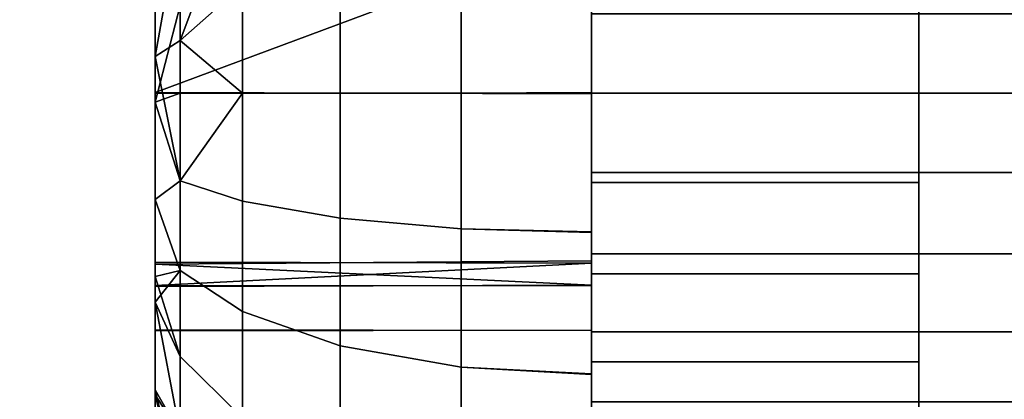
# Model space of a CAD drawing. Units: inches. Extents: x -44.1 to 44, y -25.6 to 49.4.
# Drawn here: x -1.2 to -0.8, y -1.8 to -1.7 of the extents above; entities that cross this region are included whole.
import ezdxf

# ---------------------------------------------------------------- set-up
doc = ezdxf.new("R2010")
doc.units = ezdxf.units.IN
doc.header["$MEASUREMENT"] = 0
doc.layers.add('TABLE-BASE', color=5, linetype='Continuous')
doc.layers.add('TABLE-TOP', color=5, linetype='Continuous')

msp = doc.modelspace()

# ---------------------------------------------------------------- linework, layer by layer
at = {"layer": 'TABLE-BASE'}
for points in [[(-3.31359, -0.39367, 28.54294), (-3.31359, -3.93697, 28.54294), (3.31365, -3.93697, 28.54294), (3.31365, -0.39367, 28.54294)], [(3.31365, -0.39367, 28.66105), (3.31365, -3.93697, 28.66105), (-3.31359, -3.93697, 28.66105), (-3.31359, -0.39367, 28.66105)], [(-1.14078, -1.71329, 28.24404), (-1.11825, -1.65343, 28.2698), (-1.14084, -1.66832, 28.23218)], [(-1.11825, -1.65343, 28.2698), (-1.14078, -1.71329, 28.24404), (-1.11825, -1.6933, 28.28121)], [(-1.14084, -1.66832, 28.23218), (-1.14975, -1.66598, 28.19208), (-1.14975, -1.71905, 28.20853)], [(-1.14084, -1.66832, 28.23218), (-1.14975, -1.71905, 28.20853), (-1.14078, -1.71329, 28.24404)], [(-0.99228, -1.67331, 28.18585), (-1.14975, -1.73209, 28.16948), (-1.14975, -1.67029, 28.18592)], [(-1.14975, -1.73209, 28.16948), (-0.99228, -1.67331, 28.18585), (-0.99228, -1.73248, 28.16948)], [(-1.14084, -1.70067, 27.89967), (-1.14975, -1.73556, 27.93128), (-1.14975, -1.68157, 27.94247)], [(-1.11825, -1.6933, 28.28121), (-1.14078, -1.71329, 28.24404), (-1.11825, -1.73229, 28.28482)], [(-1.14084, -1.73229, 27.89674), (-1.14975, -1.73556, 27.93128), (-1.14084, -1.70067, 27.89967)], [(-1.14078, -1.71329, 28.24404), (-1.14975, -1.71905, 28.20853), (-1.14084, -1.76391, 28.24149)], [(-1.14084, -1.76391, 28.24149), (-1.11825, -1.73229, 28.28482), (-1.14078, -1.71329, 28.24404)], [(-1.14084, -1.76391, 28.24149), (-1.14975, -1.71905, 28.20853), (-1.14975, -1.77063, 28.20334)], [(-1.14084, -1.76391, 27.89967), (-1.14975, -1.73556, 27.93128), (-1.14084, -1.73229, 27.89674)], [(-1.11825, -1.73229, 28.28482), (-1.14084, -1.76391, 28.24149), (-1.11825, -1.77127, 28.28121)], [(-1.14084, -1.76391, 28.24149), (-1.14975, -1.77063, 28.20334), (-1.14084, -1.79626, 28.23218)], [(-1.14084, -1.79626, 28.23218), (-1.14975, -1.77063, 28.20334), (-1.14975, -1.80769, 28.18592)], [(-0.99228, -1.80154, 28.18164), (-1.14975, -1.79402, 28.18607), (-0.99228, -1.79281, 28.18592)], [(-0.99228, -1.79364, 27.95509), (-1.14975, -1.7933, 27.95524), (-1.14975, -1.80169, 27.95982)], [(-1.14975, -1.80169, 27.95982), (-0.99228, -1.80181, 27.96027), (-0.99228, -1.79364, 27.95509)], [(-1.14975, -1.79402, 28.18607), (-0.99228, -1.80154, 28.18164), (-1.14975, -1.80205, 28.18052)], [(-1.14084, -1.79626, 28.23218), (-1.14975, -1.80769, 28.18592), (-1.14084, -1.82739, 28.21603)], [(-1.14084, -1.82739, 27.92513), (-1.14975, -1.79844, 27.94901), (-1.14084, -1.79626, 27.90898)], [(-1.14084, -1.85518, 28.19343), (-1.14975, -1.80769, 28.18592), (-1.14975, -1.83937, 28.15799)], [(-1.14084, -1.82739, 28.21603), (-1.14975, -1.80769, 28.18592), (-1.14084, -1.85518, 28.19343)], [(-1.14084, -1.85518, 28.19343), (-1.14975, -1.83937, 28.15799), (-1.14084, -1.87775, 28.16572)], [(-1.14084, -1.87775, 27.97551), (-1.14975, -1.84118, 27.98505), (-1.14084, -1.85518, 27.94765)]]:
    msp.add_3dface(points, dxfattribs=at)
for points, invisible_edges in [([(-0.99227, -1.91655, 28.54299), (-0.99227, -0.39371, 28.54299), (-0.99227, -1.76453, 28.2448)], 14), ([(-0.87416, -0.39371, 28.54299), (-0.99227, -0.39371, 28.54299), (-0.87416, -1.91655, 28.54299)], 2), ([(-0.99227, -1.91655, 28.54299), (-0.87416, -1.91655, 28.54299), (-0.99227, -0.39371, 28.54299)], 2), ([(-0.99227, -1.73229, 28.24772), (-0.99227, -0.39371, 28.54299), (-0.99227, -1.70005, 28.2448)], 3), ([(-0.99227, -1.76453, 28.2448), (-0.99227, -0.39371, 28.54299), (-0.99227, -1.73229, 28.24772)], 3), ([(-0.87416, -1.91655, 28.54299), (-0.87416, -1.76453, 28.2448), (-0.87416, -0.39371, 28.54299)], 3), ([(-0.87416, -1.76453, 28.2448), (-0.87416, -1.73229, 28.24772), (-0.87416, -0.39371, 28.54299)], 14), ([(-0.87416, -1.73229, 28.24772), (-0.87416, -1.70005, 28.2448), (-0.87416, -0.39371, 28.54299)], 14), ([(-0.99227, -0.95205, 26.3849), (-0.99227, -2.48632, 28.25816), (-0.99227, -1.7975, 27.9059)], 15), ([(-0.99227, -1.76453, 27.89644), (-0.99227, -0.95205, 26.3849), (-0.99227, -1.7975, 27.9059)], 3), ([(-0.99227, -1.73229, 27.89344), (-0.99227, -0.95205, 26.3849), (-0.99227, -1.76453, 27.89644)], 3), ([(-0.99227, -0.97507, 26.35652), (-0.99227, -2.48632, 28.25816), (-0.99227, -0.95205, 26.3849)], 3), ([(-0.99227, -1.70005, 27.89644), (-0.99227, -0.95205, 26.3849), (-0.99227, -1.73229, 27.89344)], 3), ([(-0.87416, -0.95205, 26.3849), (-0.87416, -1.7975, 27.9059), (-0.87416, -2.48632, 28.25816)], 15), ([(-0.87416, -1.70005, 27.89644), (-0.87416, -1.73229, 27.89344), (-0.87416, -0.95205, 26.3849)], 14), ([(-0.87416, -0.97507, 26.35652), (-0.87416, -0.95205, 26.3849), (-0.87416, -2.48632, 28.25816)], 14), ([(-0.87416, -1.76453, 27.89644), (-0.87416, -1.7975, 27.9059), (-0.87416, -0.95205, 26.3849)], 14), ([(-0.87416, -1.73229, 27.89344), (-0.87416, -1.76453, 27.89644), (-0.87416, -0.95205, 26.3849)], 14), ([(-0.99227, -0.99151, 26.32483), (-0.99227, -2.48632, 28.25816), (-0.99227, -0.97507, 26.35652)], 3), ([(-0.87416, -0.99151, 26.32483), (-0.87416, -0.97507, 26.35652), (-0.87416, -2.48632, 28.25816)], 14), ([(-0.99227, -1.00099, 26.29179), (-0.99227, -2.48632, 28.25816), (-0.99227, -0.99151, 26.32483)], 3), ([(-0.87416, -1.00099, 26.29179), (-0.87416, -0.99151, 26.32483), (-0.87416, -2.48632, 28.25816)], 14), ([(-0.99227, -1.00394, 26.25958), (-0.99227, -2.48632, 28.25816), (-0.99227, -1.00099, 26.29179)], 3), ([(-0.87416, -1.00394, 26.25958), (-0.87416, -1.00099, 26.29179), (-0.87416, -2.48632, 28.25816)], 14), ([(-0.99227, -1.43372, 26.15294), (-0.99227, -2.48632, 28.25816), (-0.99227, -1.00394, 26.25958)], 14), ([(-0.87416, -1.43372, 26.15294), (-0.87416, -1.00394, 26.25958), (-0.87416, -2.48632, 28.25816)], 3), ([(-0.99227, -2.48632, 28.25816), (-0.99227, -1.43372, 26.15294), (-0.87416, -2.48632, 28.25816)], 2), ([(-0.87416, -1.43372, 26.15294), (-0.87416, -2.48632, 28.25816), (-0.99227, -1.43372, 26.15294)], 2), ([(-0.99228, -1.73248, 28.16948), (-0.99228, -1.60098, 28.07178), (-0.99228, -1.60267, 28.0645)], 13), ([(-0.99228, -1.73248, 28.16948), (-0.99228, -1.60333, 28.07749), (-0.99228, -1.60098, 28.07178)], 13), ([(-0.99228, -1.86289, 28.06585), (-0.99228, -1.60267, 28.0645), (-0.99228, -1.81786, 28.02109)], 3), ([(-0.99228, -1.79364, 27.95509), (-0.99228, -1.60267, 28.0645), (-0.99228, -1.64666, 28.02124)], 13), ([(-0.99228, -1.73248, 28.16948), (-0.99228, -1.60267, 28.0645), (-0.99228, -1.79281, 28.18592)], 3), ([(-0.99228, -1.80154, 28.18164), (-0.99228, -1.60267, 28.0645), (-0.99228, -1.81798, 28.11992)], 3), ([(-0.99228, -1.81786, 28.02109), (-0.99228, -1.60267, 28.0645), (-0.99228, -1.80181, 27.96027)], 3), ([(-0.99228, -1.81798, 28.11992), (-0.99228, -1.60267, 28.0645), (-0.99228, -1.86259, 28.07561)], 3), ([(-0.99228, -1.79281, 28.18592), (-0.99228, -1.60267, 28.0645), (-0.99228, -1.80154, 28.18164)], 3), ([(-0.99228, -1.80181, 27.96027), (-0.99228, -1.60267, 28.0645), (-0.99228, -1.79364, 27.95509)], 3), ([(-0.99228, -1.86259, 28.07561), (-0.99228, -1.60267, 28.0645), (-0.99228, -1.86289, 28.06585)], 3), ([(-0.99228, -1.73248, 28.16948), (-0.99228, -1.64673, 28.12007), (-0.99228, -1.60333, 28.07749)], 13), ([(-0.99228, -1.79364, 27.95509), (-0.99228, -1.64666, 28.02124), (-0.99228, -1.73216, 27.97183)], 3), ([(-0.99228, -1.73216, 27.97183), (-0.99228, -1.64666, 28.02124), (-0.99228, -1.6631, 27.95967)], 13), ([(-0.99228, -1.67331, 28.18585), (-0.99228, -1.64673, 28.12007), (-0.99228, -1.73248, 28.16948)], 3), ([(-0.99228, -1.73216, 27.97183), (-0.99228, -1.6631, 27.95967), (-0.99228, -1.67131, 27.95524)], 1), ([(-1.14975, -1.73209, 28.16948), (-1.14975, -1.71905, 28.20853), (-1.14975, -1.66598, 28.19208)], 13), ([(-1.14975, -1.73209, 28.16948), (-1.14975, -1.66598, 28.19208), (-1.14975, -1.67029, 28.18592)], 3), ([(-0.99228, -1.73216, 27.97183), (-1.14975, -1.67068, 27.95509), (-1.14975, -1.73242, 27.97183)], 1), ([(-1.14975, -1.67068, 27.95509), (-0.99228, -1.73216, 27.97183), (-0.99228, -1.67131, 27.95524)], 1), ([(-1.14975, -1.68157, 27.94247), (-1.14975, -1.73242, 27.97183), (-1.14975, -1.67068, 27.95509)], 13), ([(-1.14975, -1.73556, 27.93128), (-1.14975, -1.73242, 27.97183), (-1.14975, -1.68157, 27.94247)], 3), ([(-1.03935, -1.73229, 27.80182), (-1.08303, -1.68722, 27.82706), (-1.03935, -1.68338, 27.80633)], 1), ([(-1.03935, -1.68338, 28.33491), (-1.08303, -1.73229, 28.31831), (-1.03935, -1.73229, 28.33934)], 1), ([(-1.08303, -1.73229, 28.31831), (-1.03935, -1.68338, 28.33491), (-1.08303, -1.68722, 28.31411)], 1), ([(-0.99232, -1.73208, 27.79499), (-1.03935, -1.68338, 27.80633), (-0.9923, -1.68197, 27.79957)], 1), ([(-0.9923, -1.68227, 28.34166), (-1.03935, -1.73229, 28.33934), (-0.9923, -1.73244, 28.34624)], 1), ([(-1.03935, -1.73229, 28.33934), (-0.9923, -1.68227, 28.34166), (-1.03935, -1.68338, 28.33491)], 1), ([(-1.03935, -1.68338, 27.80633), (-0.99232, -1.73208, 27.79499), (-1.03935, -1.73229, 27.80182)], 1), ([(-0.99228, -1.70363, 27.91574), (-0.99232, -1.73208, 27.79499), (-0.9923, -1.68197, 27.79957)], 13), ([(-0.99228, -1.73229, 28.22805), (-0.9923, -1.68227, 28.34166), (-0.9923, -1.73244, 28.34624)], 13), ([(-0.99228, -1.70363, 28.22542), (-0.9923, -1.68227, 28.34166), (-0.99228, -1.73229, 28.22805)], 3), ([(-1.08303, -1.73229, 27.82293), (-1.11825, -1.6933, 27.85995), (-1.08303, -1.68722, 27.82706)], 1), ([(-1.11825, -1.73229, 28.28482), (-1.08303, -1.68722, 28.31411), (-1.11825, -1.6933, 28.28121)], 1), ([(-1.08303, -1.68722, 28.31411), (-1.11825, -1.73229, 28.28482), (-1.08303, -1.73229, 28.31831)], 1), ([(-1.08303, -1.68722, 27.82706), (-1.03935, -1.73229, 27.80182), (-1.08303, -1.73229, 27.82293)], 1), ([(-1.11825, -1.73229, 27.85634), (-1.14084, -1.70067, 27.89967), (-1.11825, -1.6933, 27.85995)], 1), ([(-1.11825, -1.6933, 27.85995), (-1.08303, -1.73229, 27.82293), (-1.11825, -1.73229, 27.85634)], 1), ([(-1.14084, -1.70067, 27.89967), (-1.11825, -1.73229, 27.85634), (-1.14084, -1.73229, 27.89674)], 1), ([(-0.99227, -1.73229, 27.89344), (-0.87416, -1.73229, 27.89344), (-0.87416, -1.70005, 27.89644)], 12), ([(-0.99227, -1.70005, 28.2448), (-0.87416, -1.73229, 28.24772), (-0.99227, -1.73229, 28.24772)], 1), ([(-0.99227, -1.73229, 27.89344), (-0.87416, -1.70005, 27.89644), (-0.99227, -1.70005, 27.89644)], 1), ([(-0.99227, -1.70005, 28.2448), (-0.87416, -1.70005, 28.2448), (-0.87416, -1.73229, 28.24772)], 12), ([(-0.99228, -1.73229, 27.91311), (-0.99232, -1.73208, 27.79499), (-0.99228, -1.70363, 27.91574)], 3), ([(-0.99228, -1.73229, 28.22805), (1.17308, -1.70364, 28.22542), (-0.99228, -1.70363, 28.22542)], 1), ([(-0.99228, -1.70363, 27.91574), (1.17308, -1.73229, 27.91311), (-0.99228, -1.73229, 27.91311)], 1), ([(-0.99228, -1.70363, 27.91574), (1.17308, -1.70364, 27.91574), (1.17308, -1.73229, 27.91311)], 12), ([(1.17308, -1.70364, 28.22542), (-0.99228, -1.73229, 28.22805), (1.17308, -1.73229, 28.22805)], 1), ([(-1.14975, -1.73209, 28.16948), (-1.14975, -1.77063, 28.20334), (-1.14975, -1.71905, 28.20853)], 13), ([(-1.14975, -1.79402, 28.18607), (-1.14975, -1.77063, 28.20334), (-1.14975, -1.73209, 28.16948)], 3), ([(-0.99228, -1.73248, 28.16948), (-1.14975, -1.79402, 28.18607), (-1.14975, -1.73209, 28.16948)], 1), ([(-1.14975, -1.73242, 27.97183), (-0.99228, -1.79364, 27.95509), (-0.99228, -1.73216, 27.97183)], 1), ([(-0.99228, -1.79364, 27.95509), (-1.14975, -1.73242, 27.97183), (-1.14975, -1.7933, 27.95524)], 1), ([(-1.14975, -1.73556, 27.93128), (-1.14975, -1.7933, 27.95524), (-1.14975, -1.73242, 27.97183)], 13), ([(-1.14975, -1.79402, 28.18607), (-0.99228, -1.73248, 28.16948), (-0.99228, -1.79281, 28.18592)], 1), ([(-1.11825, -1.77127, 27.85995), (-1.14084, -1.73229, 27.89674), (-1.11825, -1.73229, 27.85634)], 1), ([(-1.14084, -1.73229, 27.89674), (-1.11825, -1.77127, 27.85995), (-1.14084, -1.76391, 27.89967)], 1), ([(-1.08303, -1.73229, 28.31831), (-1.11825, -1.77127, 28.28121), (-1.08303, -1.77735, 28.31411)], 1), ([(-1.08303, -1.77735, 27.82706), (-1.11825, -1.73229, 27.85634), (-1.08303, -1.73229, 27.82293)], 1), ([(-1.11825, -1.73229, 27.85634), (-1.08303, -1.77735, 27.82706), (-1.11825, -1.77127, 27.85995)], 1), ([(-1.11825, -1.77127, 28.28121), (-1.08303, -1.73229, 28.31831), (-1.11825, -1.73229, 28.28482)], 1), ([(-1.03935, -1.73229, 28.33934), (-1.08303, -1.77735, 28.31411), (-1.03935, -1.7812, 28.33491)], 1), ([(-1.08303, -1.77735, 28.31411), (-1.03935, -1.73229, 28.33934), (-1.08303, -1.73229, 28.31831)], 1), ([(-1.03935, -1.7812, 27.80633), (-1.08303, -1.73229, 27.82293), (-1.03935, -1.73229, 27.80182)], 1), ([(-1.08303, -1.73229, 27.82293), (-1.03935, -1.7812, 27.80633), (-1.08303, -1.77735, 27.82706)], 1), ([(-0.9923, -1.78229, 27.7995), (-1.03935, -1.73229, 27.80182), (-0.99232, -1.73208, 27.79499)], 1), ([(-1.03935, -1.7812, 28.33491), (-0.9923, -1.73244, 28.34624), (-1.03935, -1.73229, 28.33934)], 1), ([(-1.03935, -1.73229, 27.80182), (-0.9923, -1.78229, 27.7995), (-1.03935, -1.7812, 27.80633)], 1), ([(-0.9923, -1.73244, 28.34624), (-1.03935, -1.7812, 28.33491), (-0.9923, -1.78259, 28.34159)], 1), ([(-0.99228, -1.73229, 27.91311), (-0.9923, -1.78229, 27.7995), (-0.99232, -1.73208, 27.79499)], 13), ([(-0.99228, -1.73229, 28.22805), (-0.9923, -1.73244, 28.34624), (-0.99228, -1.76094, 28.22542)], 3), ([(-0.99228, -1.76094, 27.91574), (-0.9923, -1.78229, 27.7995), (-0.99228, -1.73229, 27.91311)], 3), ([(-0.99228, -1.76094, 28.22542), (-0.9923, -1.73244, 28.34624), (-0.9923, -1.78259, 28.34159)], 13), ([(-0.99228, -1.73229, 27.91311), (1.17308, -1.73229, 27.91311), (1.17308, -1.76095, 27.91574)], 12), ([(-0.99228, -1.73229, 28.22805), (1.17308, -1.76095, 28.22542), (1.17308, -1.73229, 28.22805)], 1), ([(-0.99228, -1.76094, 28.22542), (1.17308, -1.76095, 28.22542), (-0.99228, -1.73229, 28.22805)], 2), ([(-0.99228, -1.73229, 27.91311), (1.17308, -1.76095, 27.91574), (-0.99228, -1.76094, 27.91574)], 1), ([(-0.99227, -1.73229, 28.24772), (-0.87416, -1.73229, 28.24772), (-0.87416, -1.76453, 28.2448)], 12), ([(-0.99227, -1.76453, 27.89644), (-0.87416, -1.73229, 27.89344), (-0.99227, -1.73229, 27.89344)], 1), ([(-0.99227, -1.76453, 27.89644), (-0.87416, -1.76453, 27.89644), (-0.87416, -1.73229, 27.89344)], 12), ([(-0.99227, -1.73229, 28.24772), (-0.87416, -1.76453, 28.2448), (-0.99227, -1.76453, 28.2448)], 1), ([(-1.14084, -1.79626, 27.90898), (-1.14975, -1.79844, 27.94901), (-1.14975, -1.73556, 27.93128)], 12), ([(-1.14084, -1.79626, 27.90898), (-1.14975, -1.73556, 27.93128), (-1.14084, -1.76391, 27.89967)], 1), ([(-1.14975, -1.79844, 27.94901), (-1.14975, -1.7933, 27.95524), (-1.14975, -1.73556, 27.93128)], 3), ([(-0.99228, -1.79026, 27.92415), (-0.99232, -1.83358, 27.81421), (-0.99228, -1.76094, 27.91574)], 3), ([(-0.99228, -1.76094, 27.91574), (-0.99232, -1.83358, 27.81421), (-0.9923, -1.78229, 27.7995)], 13), ([(-0.99228, -1.76094, 28.22542), (-0.9923, -1.78259, 28.34159), (-0.99228, -1.79026, 28.21701)], 3), ([(-0.99228, -1.76094, 27.91574), (1.17308, -1.79026, 27.92415), (-0.99228, -1.79026, 27.92415)], 1), ([(-0.99228, -1.79026, 28.21701), (1.17308, -1.76095, 28.22542), (-0.99228, -1.76094, 28.22542)], 1), ([(-0.99228, -1.76094, 27.91574), (1.17308, -1.76095, 27.91574), (1.17308, -1.79026, 27.92415)], 12), ([(-0.99228, -1.79026, 28.21701), (1.17308, -1.79026, 28.21701), (1.17308, -1.76095, 28.22542)], 12), ([(-1.14084, -1.76391, 27.89967), (-1.11825, -1.81115, 27.87136), (-1.14084, -1.79626, 27.90898)], 1), ([(-1.11825, -1.81115, 27.87136), (-1.14084, -1.76391, 27.89967), (-1.11825, -1.77127, 27.85995)], 1), ([(-1.14084, -1.79626, 28.23218), (-1.11825, -1.77127, 28.28121), (-1.14084, -1.76391, 28.24149)], 1), ([(-0.99227, -1.7975, 27.9059), (-0.87416, -1.76453, 27.89644), (-0.99227, -1.76453, 27.89644)], 1), ([(-0.99227, -1.7975, 28.23533), (-0.99227, -1.91655, 28.54299), (-0.99227, -1.76453, 28.2448)], 3), ([(-0.99227, -1.76453, 28.2448), (-0.87416, -1.7975, 28.23533), (-0.99227, -1.7975, 28.23533)], 1), ([(-0.99227, -1.7975, 27.9059), (-0.87416, -1.7975, 27.9059), (-0.87416, -1.76453, 27.89644)], 12), ([(-0.99227, -1.76453, 28.2448), (-0.87416, -1.76453, 28.2448), (-0.87416, -1.7975, 28.23533)], 12), ([(-0.87416, -1.7975, 28.23533), (-0.87416, -1.76453, 28.2448), (-0.87416, -1.91655, 28.54299)], 14), ([(-1.14975, -1.79402, 28.18607), (-1.14975, -1.80769, 28.18592), (-1.14975, -1.77063, 28.20334)], 13), ([(-1.11825, -1.77127, 28.28121), (-1.14084, -1.79626, 28.23218), (-1.11825, -1.81115, 28.2698)], 1), ([(-1.08303, -1.82345, 27.84035), (-1.11825, -1.77127, 27.85995), (-1.08303, -1.77735, 27.82706)], 1), ([(-1.11825, -1.81115, 28.2698), (-1.08303, -1.77735, 28.31411), (-1.11825, -1.77127, 28.28121)], 1), ([(-1.11825, -1.77127, 27.85995), (-1.08303, -1.82345, 27.84035), (-1.11825, -1.81115, 27.87136)], 1), ([(-1.08303, -1.77735, 28.31411), (-1.11825, -1.81115, 28.2698), (-1.08303, -1.82345, 28.30089)], 1), ([(-1.08303, -1.77735, 27.82706), (-1.03935, -1.83122, 27.82067), (-1.08303, -1.82345, 27.84035)], 1), ([(-1.03935, -1.83122, 27.82067), (-1.08303, -1.77735, 27.82706), (-1.03935, -1.7812, 27.80633)], 1), ([(-1.08303, -1.82345, 28.30089), (-1.03935, -1.7812, 28.33491), (-1.08303, -1.77735, 28.31411)], 1), ([(-1.03935, -1.7812, 28.33491), (-1.08303, -1.82345, 28.30089), (-1.03935, -1.83122, 28.32049)], 1), ([(-1.03935, -1.7812, 27.80633), (-0.99232, -1.83358, 27.81421), (-1.03935, -1.83122, 27.82067)], 1), ([(-0.99232, -1.83358, 27.81421), (-1.03935, -1.7812, 27.80633), (-0.9923, -1.78229, 27.7995)], 1), ([(-1.03935, -1.83122, 28.32049), (-0.9923, -1.78259, 28.34159), (-1.03935, -1.7812, 28.33491)], 1), ([(-0.9923, -1.78259, 28.34159), (-1.03935, -1.83122, 28.32049), (-0.9923, -1.83388, 28.3268)], 1), ([(-0.99228, -1.79026, 28.21701), (-0.9923, -1.78259, 28.34159), (-0.9923, -1.83388, 28.3268)], 13), ([(-0.99228, -1.79026, 27.92415), (-0.99232, -1.88304, 27.83982), (-0.99232, -1.83358, 27.81421)], 13), ([(-0.99228, -1.81846, 27.93879), (-0.99232, -1.88304, 27.83982), (-0.99228, -1.79026, 27.92415)], 3), ([(-0.99228, -1.79026, 28.21701), (-0.9923, -1.83388, 28.3268), (-0.99228, -1.81846, 28.20237)], 3), ([(-0.99228, -1.79026, 27.92415), (1.17308, -1.79026, 27.92415), (1.17308, -1.81847, 27.93879)], 12), ([(-0.99228, -1.81846, 28.20237), (1.17308, -1.79026, 28.21701), (-0.99228, -1.79026, 28.21701)], 1), ([(-0.99228, -1.79026, 27.92415), (1.17308, -1.81847, 27.93879), (-0.99228, -1.81846, 27.93879)], 1), ([(-0.99228, -1.81846, 28.20237), (1.17308, -1.81847, 28.20237), (1.17308, -1.79026, 28.21701)], 12), ([(-1.14975, -1.7933, 27.95524), (-1.14975, -1.79844, 27.94901), (-1.14975, -1.80169, 27.95982)], 3), ([(-1.14975, -1.80205, 28.18052), (-1.14975, -1.80769, 28.18592), (-1.14975, -1.79402, 28.18607)], 3), ([(-1.14084, -1.82739, 28.21603), (-1.11825, -1.81115, 28.2698), (-1.14084, -1.79626, 28.23218)], 1), ([(-1.11825, -1.84953, 27.89118), (-1.14084, -1.79626, 27.90898), (-1.11825, -1.81115, 27.87136)], 1), ([(-1.14084, -1.79626, 27.90898), (-1.11825, -1.84953, 27.89118), (-1.14084, -1.82739, 27.92513)], 1), ([(-0.99227, -1.7975, 28.23533), (-0.87416, -1.7975, 28.23533), (-0.87416, -1.82923, 28.21889)], 12), ([(-0.99227, -1.82923, 27.92227), (-0.87416, -1.7975, 27.9059), (-0.99227, -1.7975, 27.9059)], 1), ([(-0.99227, -1.7975, 27.9059), (-0.99227, -2.48632, 28.25816), (-0.99227, -1.82923, 27.92227)], 3), ([(-0.99227, -1.7975, 28.23533), (-0.87416, -1.82923, 28.21889), (-0.99227, -1.82923, 28.21889)], 1), ([(-0.99227, -1.7975, 28.23533), (-0.99227, -1.82923, 28.21889), (-0.99227, -1.91655, 28.54299)], 14), ([(-0.99227, -1.82923, 27.92227), (-0.87416, -1.82923, 27.92227), (-0.87416, -1.7975, 27.9059)], 12), ([(-0.87416, -1.7975, 28.23533), (-0.87416, -1.91655, 28.54299), (-0.87416, -1.82923, 28.21889)], 3), ([(-0.87416, -1.7975, 27.9059), (-0.87416, -1.82923, 27.92227), (-0.87416, -2.48632, 28.25816)], 14), ([(-1.14084, -1.85518, 27.94765), (-1.14975, -1.84118, 27.98505), (-1.14975, -1.79844, 27.94901)], 12), ([(-1.14975, -1.80169, 27.95982), (-1.14975, -1.79844, 27.94901), (-1.14975, -1.84118, 27.98505)], 13), ([(-1.14084, -1.85518, 27.94765), (-1.14975, -1.79844, 27.94901), (-1.14084, -1.82739, 27.92513)], 1), ([(-1.14975, -1.81777, 28.12029), (-0.99228, -1.80154, 28.18164), (-0.99228, -1.81798, 28.11992)], 1), ([(-0.99228, -1.80154, 28.18164), (-1.14975, -1.81777, 28.12029), (-1.14975, -1.80205, 28.18052)], 1), ([(-0.99228, -1.81786, 28.02109), (-1.14975, -1.80169, 27.95982), (-1.14975, -1.81805, 28.02139)], 1), ([(-1.14975, -1.80169, 27.95982), (-1.14975, -1.84118, 27.98505), (-1.14975, -1.81805, 28.02139)], 3), ([(-1.14975, -1.80169, 27.95982), (-0.99228, -1.81786, 28.02109), (-0.99228, -1.80181, 27.96027)], 1), ([(-1.14975, -1.81777, 28.12029), (-1.14975, -1.83937, 28.15799), (-1.14975, -1.80205, 28.18052)], 3), ([(-1.14975, -1.80205, 28.18052), (-1.14975, -1.83937, 28.15799), (-1.14975, -1.80769, 28.18592)], 13), ([(-1.11825, -1.81115, 28.2698), (-1.14084, -1.82739, 28.21603), (-1.11825, -1.84953, 28.24983)], 1), ([(-1.08303, -1.86781, 27.86325), (-1.11825, -1.81115, 27.87136), (-1.08303, -1.82345, 27.84035)], 1), ([(-1.11825, -1.84953, 28.24983), (-1.08303, -1.82345, 28.30089), (-1.11825, -1.81115, 28.2698)], 1), ([(-1.11825, -1.81115, 27.87136), (-1.08303, -1.86781, 27.86325), (-1.11825, -1.84953, 27.89118)], 1), ([(-0.99228, -1.81798, 28.11992), (-1.14975, -1.861, 28.07786), (-1.14975, -1.81777, 28.12029)], 1), ([(-1.14975, -1.81777, 28.12029), (-1.14975, -1.8684, 28.10047), (-1.14975, -1.83937, 28.15799)], 13), ([(-1.14975, -1.861, 28.07786), (-1.14975, -1.8684, 28.10047), (-1.14975, -1.81777, 28.12029)], 3), ([(-1.14975, -1.81805, 28.02139), (-0.99228, -1.86289, 28.06585), (-0.99228, -1.81786, 28.02109)], 1), ([(-1.14975, -1.861, 28.07786), (-0.99228, -1.81798, 28.11992), (-0.99228, -1.86259, 28.07561)], 1), ([(-0.99228, -1.86289, 28.06585), (-1.14975, -1.81805, 28.02139), (-1.14975, -1.86191, 28.0645)], 1), ([(-1.14975, -1.81805, 28.02139), (-1.14975, -1.86579, 28.03424), (-1.14975, -1.86191, 28.0645)], 3), ([(-1.14975, -1.81805, 28.02139), (-1.14975, -1.84118, 27.98505), (-1.14975, -1.86579, 28.03424)], 13), ([(-0.99228, -1.81846, 27.93879), (-0.9923, -1.92711, 27.87557), (-0.99232, -1.88304, 27.83982)], 13), ([(-0.99228, -1.81846, 28.20237), (-0.9923, -1.88324, 28.30126), (-0.99228, -1.84364, 28.18194)], 3), ([(-0.99228, -1.84364, 27.95922), (-0.9923, -1.92711, 27.87557), (-0.99228, -1.81846, 27.93879)], 3), ([(-0.99228, -1.81846, 28.20237), (-0.9923, -1.83388, 28.3268), (-0.9923, -1.88324, 28.30126)], 13), ([(-0.99228, -1.84364, 28.18194), (1.17308, -1.81847, 28.20237), (-0.99228, -1.81846, 28.20237)], 1), ([(-0.99228, -1.81846, 27.93879), (1.17308, -1.84365, 27.95922), (-0.99228, -1.84364, 27.95922)], 1), ([(-0.99228, -1.81846, 27.93879), (1.17308, -1.81847, 27.93879), (1.17308, -1.84365, 27.95922)], 12), ([(-0.99228, -1.84364, 28.18194), (1.17308, -1.84365, 28.18194), (1.17308, -1.81847, 28.20237)], 12), ([(-1.08303, -1.82345, 28.30089), (-1.11825, -1.84953, 28.24983), (-1.08303, -1.86781, 28.27791)], 1), ([(-1.08303, -1.86781, 28.27791), (-1.03935, -1.83122, 28.32049), (-1.08303, -1.82345, 28.30089)], 1), ([(-1.03935, -1.87937, 27.8456), (-1.08303, -1.82345, 27.84035), (-1.03935, -1.83122, 27.82067)], 1), ([(-1.08303, -1.82345, 27.84035), (-1.03935, -1.87937, 27.8456), (-1.08303, -1.86781, 27.86325)], 1), ([(-1.11825, -1.88379, 27.91912), (-1.14084, -1.82739, 27.92513), (-1.11825, -1.84953, 27.89118)], 1), ([(-1.14084, -1.82739, 27.92513), (-1.11825, -1.88379, 27.91912), (-1.14084, -1.85518, 27.94765)], 1), ([(-1.14084, -1.85518, 28.19343), (-1.11825, -1.84953, 28.24983), (-1.14084, -1.82739, 28.21603)], 1), ([(-0.99227, -1.91655, 28.54299), (-0.99227, -1.82923, 28.21889), (-0.99227, -2.31032, 28.54314)], 15), ([(-0.99227, -1.82923, 27.92227), (-0.87416, -1.85756, 27.94533), (-0.87416, -1.82923, 27.92227)], 1), ([(-0.99227, -1.85756, 27.94533), (-0.87416, -1.85756, 27.94533), (-0.99227, -1.82923, 27.92227)], 2), ([(-0.99227, -1.82923, 27.92227), (-0.99227, -2.48632, 28.25816), (-0.99227, -1.85756, 27.94533)], 3), ([(-0.99227, -1.82923, 28.21889), (-0.87416, -1.85756, 28.19583), (-0.99227, -1.85756, 28.19583)], 1), ([(-0.99227, -1.82923, 28.21889), (-0.99227, -1.85756, 28.19583), (-0.99227, -2.31032, 28.54314)], 14), ([(-0.99227, -1.82923, 28.21889), (-0.87416, -1.82923, 28.21889), (-0.87416, -1.85756, 28.19583)], 12), ([(-0.87416, -1.91655, 28.54299), (-0.87416, -2.3103, 28.54321), (-0.87416, -1.82923, 28.21889)], 15), ([(-0.87416, -1.82923, 27.92227), (-0.87416, -1.85756, 27.94533), (-0.87416, -2.48632, 28.25816)], 14), ([(-0.87416, -1.82923, 28.21889), (-0.87416, -2.3103, 28.54321), (-0.87416, -1.85756, 28.19583)], 3), ([(-1.03935, -1.83122, 28.32049), (-1.08303, -1.86781, 28.27791), (-1.03935, -1.87937, 28.29556)], 1), ([(-0.99232, -1.88304, 27.83982), (-1.03935, -1.83122, 27.82067), (-0.99232, -1.83358, 27.81421)], 1), ([(-1.03935, -1.87937, 28.29556), (-0.9923, -1.83388, 28.3268), (-1.03935, -1.83122, 28.32049)], 1), ([(-1.03935, -1.83122, 27.82067), (-0.99232, -1.88304, 27.83982), (-1.03935, -1.87937, 27.8456)], 1), ([(-0.9923, -1.83388, 28.3268), (-1.03935, -1.87937, 28.29556), (-0.9923, -1.88324, 28.30126)], 1), ([(-1.14084, -1.87775, 28.16572), (-1.14975, -1.83937, 28.15799), (-1.14975, -1.8684, 28.10047)], 12), ([(-1.14084, -1.89388, 28.0066), (-1.14975, -1.86579, 28.03424), (-1.14975, -1.84118, 27.98505)], 12), ([(-1.14084, -1.89388, 28.0066), (-1.14975, -1.84118, 27.98505), (-1.14084, -1.87775, 27.97551)], 1)]:
    msp.add_3dface(points, dxfattribs=dict(at, invisible_edges=invisible_edges))
at = {"layer": 'TABLE-TOP'}
for points in [[(13.00609, -9.99193, 28.66111), (-13.10088, -9.99193, 28.66111), (-18.07147, 47.24399, 28.66111), (18.31014, 47.24399, 28.99414)], [(-18.7391, 46.83215, 29.64534), (-13.78884, -10.02929, 29.64534), (13.69405, -10.02929, 29.64534), (18.64429, 46.83215, 29.64534)]]:
    msp.add_3dface(points, dxfattribs=at)

doc.saveas('drawing.dxf')
